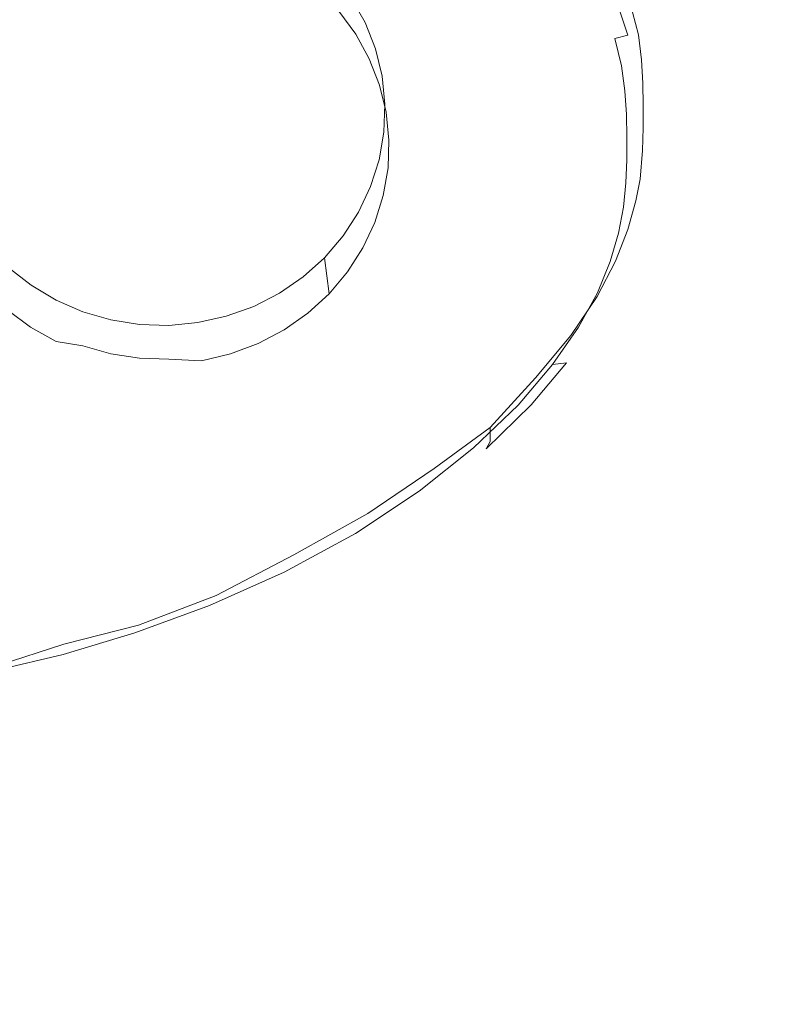
# Model space of a CAD drawing. Extents: x -108 to 140, y -492 to 6.
# Drawn here: x 61 to 65, y -180 to -174 of the extents above; entities that cross this region are included whole.
import ezdxf

# ---------------------------------------------------------------- set-up
doc = ezdxf.new("R2010")
doc.units = 0
doc.header["$LTSCALE"] = 500
doc.header["$MEASUREMENT"] = 0
for name, color, linetype in [('CHROM', 219, 'Continuous'), ('GUMA01', 224, 'Continuous'), ('MATERIAL02', 254, 'Continuous')]:
    doc.layers.add(name, color=color, linetype=linetype)

msp = doc.modelspace()

# ---------------------------------------------------------------- linework, layer by layer
at = {"layer": 'CHROM', "lineweight": 0, "invisible_edges": 15}
for points in [[(58.6636, -180.8406, 731.002), (61.5876, -170.3706, 727.92), (60.1386, -170.0946, 727.839), (58.6636, -180.8406, 731.002)], [(58.6636, -180.8406, 731.002), (62.9876, -170.8266, 728.0541), (61.5876, -170.3706, 727.92), (58.6636, -180.8406, 731.002)], [(58.6636, -180.8406, 731.002), (64.3136, -171.4536, 728.2391), (62.9876, -170.8266, 728.0541), (58.6636, -180.8406, 731.002)], [(58.6636, -180.8406, 731.002), (65.5416, -172.2416, 728.4711), (64.3136, -171.4536, 728.2391), (58.6636, -180.8406, 731.002)], [(58.6636, -180.8406, 731.002), (66.6536, -173.1766, 728.746), (65.5416, -172.2416, 728.4711), (58.6636, -180.8406, 731.002)], [(58.6636, -180.8406, 731.002), (67.6276, -174.2426, 729.0601), (66.6536, -173.1766, 728.746), (58.6636, -180.8406, 731.002)], [(58.6636, -180.8406, 731.002), (68.4486, -175.4216, 729.407), (67.6276, -174.2426, 729.0601), (58.6636, -180.8406, 731.002)], [(58.6636, -180.8406, 731.002), (69.1026, -176.6926, 729.781), (68.4486, -175.4216, 729.407), (58.6636, -180.8406, 731.002)], [(58.6636, -180.8406, 731.002), (69.5776, -178.0356, 730.176), (69.1026, -176.6926, 729.781), (58.6636, -180.8406, 731.002)], [(58.6636, -180.8406, 731.002), (69.8656, -179.4256, 730.5861), (69.5776, -178.0356, 730.176), (58.6636, -180.8406, 731.002)], [(58.6636, -180.8406, 731.002), (69.9626, -180.8406, 731.002), (69.8656, -179.4256, 730.5861), (58.6636, -180.8406, 731.002)]]:
    msp.add_3dface(points, dxfattribs=at)
at = {"layer": 'GUMA01', "lineweight": 0}
for points, invisible_edges in [([(62.7156, -174.1816, 709.238), (62.6886, -173.9636, 709.9761), (62.5856, -173.8256, 709.936), (62.6126, -174.0426, 709.197)], 13), ([(64.3866, -174.1346, 709.6081), (64.3266, -173.9516, 709.5541), (64.3266, -173.8956, 709.7471), (64.3866, -174.0776, 709.8)], 15), ([(62.7976, -174.3306, 709.282), (62.7716, -174.1126, 710.0201), (62.6886, -173.9636, 709.9761), (62.7156, -174.1816, 709.238)], 13), ([(64.3266, -173.9516, 709.5541), (64.3866, -174.1346, 709.6081), (64.3596, -174.1886, 709.421), (64.2986, -174.0066, 709.3671)], 15), ([(64.2806, -174.2086, 709.342), (64.2176, -174.0296, 709.2891), (64.2986, -174.0066, 709.3671), (64.3596, -174.1886, 709.421)], 3), ([(62.9536, -174.1976, 709.2141), (62.7156, -174.1816, 709.238), (62.6126, -174.0426, 709.197), (62.8576, -174.0526, 709.172)], 13), ([(63.1296, -174.0556, 709.1681), (63.2196, -174.2076, 709.213), (62.9536, -174.1976, 709.2141), (62.8576, -174.0526, 709.172)], 15), ([(63.8556, -174.2226, 709.241), (63.2196, -174.2076, 709.213), (63.1296, -174.0556, 709.1681), (63.7826, -174.0546, 709.191)], 15), ([(64.1216, -174.2216, 709.28), (63.8556, -174.2226, 709.241), (63.7826, -174.0546, 709.191), (64.0546, -174.0456, 709.228)], 15), ([(64.1216, -174.2216, 709.28), (64.0546, -174.0456, 709.228), (64.2176, -174.0296, 709.2891), (64.2806, -174.2086, 709.342)], 15), ([(64.3866, -174.0496, 709.897), (64.4226, -174.1866, 710.042), (64.4226, -174.2426, 709.849), (64.3866, -174.0776, 709.8)], 14), ([(64.3866, -174.0776, 709.8), (64.4226, -174.2426, 709.849), (64.4226, -174.2716, 709.7531), (64.3866, -174.1346, 709.6081)], 15), ([(62.8596, -174.4896, 709.329), (62.8346, -174.2706, 710.067), (62.7716, -174.1126, 710.0201), (62.7976, -174.3306, 709.282)], 13), ([(64.4226, -174.2996, 709.656), (64.3966, -174.3536, 709.4691), (64.3596, -174.1886, 709.421), (64.3866, -174.1346, 709.6081)], 15), ([(64.3866, -174.1346, 709.6081), (64.4226, -174.2716, 709.7531), (64.4226, -174.2996, 709.656), (64.3866, -174.1346, 709.6081)], 15), ([(62.7156, -174.1816, 709.238), (62.9536, -174.1976, 709.2141), (63.0296, -174.3486, 709.259), (62.7976, -174.3306, 709.282)], 7), ([(63.2196, -174.2076, 709.213), (63.2876, -174.3616, 709.2581), (63.0296, -174.3486, 709.259), (62.9536, -174.1976, 709.2141)], 15), ([(64.3596, -174.1886, 709.421), (64.3966, -174.3536, 709.4691), (64.3196, -174.3736, 709.39), (64.2806, -174.2086, 709.342)], 11), ([(64.4226, -174.2426, 709.849), (64.4226, -174.1866, 710.042), (64.4416, -174.3376, 710.0861), (64.4416, -174.3656, 709.9901)], 13), ([(63.9066, -174.3836, 709.288), (63.2876, -174.3616, 709.2581), (63.2196, -174.2076, 709.213), (63.8556, -174.2226, 709.241)], 15), ([(64.1646, -174.3836, 709.3281), (63.9066, -174.3836, 709.288), (63.8556, -174.2226, 709.241), (64.1216, -174.2216, 709.28)], 15), ([(64.2806, -174.2086, 709.342), (64.3196, -174.3736, 709.39), (64.1646, -174.3836, 709.3281), (64.1216, -174.2216, 709.28)], 15), ([(64.4226, -174.2426, 709.849), (64.4416, -174.3946, 709.8931), (64.4416, -174.4506, 709.701), (64.4226, -174.2716, 709.7531)], 15), ([(64.4416, -174.3946, 709.8931), (64.4226, -174.2426, 709.849), (64.4416, -174.3656, 709.9901), (64.4416, -174.3946, 709.8931)], 15), ([(62.8986, -174.6536, 709.3771), (62.8746, -174.4356, 710.1151), (62.8346, -174.2706, 710.067), (62.8596, -174.4896, 709.329)], 13), ([(64.4416, -174.4506, 709.701), (64.4166, -174.5046, 709.514), (64.3966, -174.3536, 709.4691), (64.4226, -174.2996, 709.656)], 15), ([(64.4226, -174.2716, 709.7531), (64.4416, -174.4506, 709.701), (64.4226, -174.2996, 709.656), (64.4226, -174.2716, 709.7531)], 15), ([(63.0856, -174.5066, 709.3051), (62.8596, -174.4896, 709.329), (62.7976, -174.3306, 709.282), (63.0296, -174.3486, 709.259)], 13), ([(63.2876, -174.3616, 709.2581), (63.3366, -174.5176, 709.304), (63.0856, -174.5066, 709.3051), (63.0296, -174.3486, 709.259)], 15), ([(63.9396, -174.5366, 709.3331), (63.3366, -174.5176, 709.304), (63.2876, -174.3616, 709.2581), (63.9066, -174.3836, 709.288)], 15), ([(64.3196, -174.3736, 709.39), (64.3406, -174.5246, 709.434), (64.1906, -174.5366, 709.3721), (64.1646, -174.3836, 709.3281)], 15), ([(64.3966, -174.3536, 709.4691), (64.4166, -174.5046, 709.514), (64.3406, -174.5246, 709.434), (64.3196, -174.3736, 709.39)], 11), ([(64.4416, -174.3656, 709.9901), (64.4416, -174.3376, 710.0861), (64.4496, -174.4786, 710.1281), (64.4496, -174.5066, 710.031)], 13), ([(64.4416, -174.3946, 709.8931), (64.4416, -174.3656, 709.9901), (64.4496, -174.5066, 710.031), (64.4496, -174.5636, 709.8391)], 15), ([(62.9156, -174.8226, 709.427), (62.8916, -174.6046, 710.165), (62.8746, -174.4356, 710.1151), (62.8986, -174.6536, 709.3771)], 13), ([(64.1906, -174.5366, 709.3721), (63.9396, -174.5366, 709.3331), (63.9066, -174.3836, 709.288), (64.1646, -174.3836, 709.3281)], 15), ([(64.4496, -174.5636, 709.8391), (64.4496, -174.5916, 709.7421), (64.4416, -174.4506, 709.701), (64.4416, -174.3946, 709.8931)], 15), ([(63.1206, -174.6676, 709.353), (62.8986, -174.6536, 709.3771), (62.8596, -174.4896, 709.329), (63.0856, -174.5066, 709.3051)], 13), ([(64.4496, -174.5916, 709.7421), (64.4246, -174.6466, 709.5551), (64.4166, -174.5046, 709.514), (64.4416, -174.4506, 709.701)], 15), ([(64.4496, -174.5066, 710.031), (64.4496, -174.4786, 710.1281), (64.4516, -174.6136, 710.168), (64.4516, -174.6416, 710.071)], 13), ([(63.3366, -174.5176, 709.304), (63.3666, -174.6756, 709.3511), (63.1206, -174.6676, 709.353), (63.0856, -174.5066, 709.3051)], 15), ([(63.9576, -174.6856, 709.3771), (63.3666, -174.6756, 709.3511), (63.3366, -174.5176, 709.304), (63.9396, -174.5366, 709.3331)], 15), ([(64.2036, -174.6816, 709.4151), (63.9576, -174.6856, 709.3771), (63.9396, -174.5366, 709.3331), (64.1906, -174.5366, 709.3721)], 15), ([(64.3406, -174.5246, 709.434), (64.3506, -174.6676, 709.476), (64.2036, -174.6816, 709.4151), (64.1906, -174.5366, 709.3721)], 15), ([(64.4166, -174.5046, 709.514), (64.4246, -174.6466, 709.5551), (64.3506, -174.6676, 709.476), (64.3406, -174.5246, 709.434)], 11), ([(64.4496, -174.5636, 709.8391), (64.4496, -174.5066, 710.031), (64.4516, -174.6416, 710.071), (64.4516, -174.6706, 709.975)], 15), ([(62.9106, -174.9906, 709.476), (62.8856, -174.7736, 710.215), (62.8916, -174.6046, 710.165), (62.9156, -174.8226, 709.427)], 13), ([(64.4516, -174.7276, 709.782), (64.4276, -174.7816, 709.595), (64.4246, -174.6466, 709.5551), (64.4496, -174.5916, 709.7421)], 15), ([(64.4516, -174.6986, 709.8781), (64.4496, -174.5636, 709.8391), (64.4516, -174.6706, 709.975), (64.4516, -174.6986, 709.8781)], 15), ([(64.4516, -174.6986, 709.8781), (64.4516, -174.7276, 709.782), (64.4496, -174.5916, 709.7421), (64.4496, -174.5636, 709.8391)], 15), ([(64.4516, -174.6416, 710.071), (64.4516, -174.6136, 710.168), (64.4506, -174.7476, 710.207), (64.4506, -174.7756, 710.111)], 13), ([(63.1356, -174.8306, 709.401), (62.9156, -174.8226, 709.427), (62.8986, -174.6536, 709.3771), (63.1206, -174.6676, 709.353)], 13), ([(63.3666, -174.6756, 709.3511), (63.3786, -174.8336, 709.3971), (63.1356, -174.8306, 709.401), (63.1206, -174.6676, 709.353)], 15), ([(63.9636, -174.8306, 709.42), (63.3786, -174.8336, 709.3971), (63.3666, -174.6756, 709.3511), (63.9576, -174.6856, 709.3771)], 15), ([(64.3506, -174.6676, 709.476), (64.3536, -174.8046, 709.517), (64.2076, -174.8215, 709.4561), (64.2036, -174.6816, 709.4151)], 15), ([(64.4246, -174.6466, 709.5551), (64.4276, -174.7816, 709.595), (64.3536, -174.8046, 709.517), (64.3506, -174.6676, 709.476)], 11), ([(64.4516, -174.6706, 709.975), (64.4516, -174.6416, 710.071), (64.4506, -174.7756, 710.111), (64.4506, -174.8046, 710.014)], 15), ([(64.4516, -174.6706, 709.975), (64.4506, -174.8046, 710.014), (64.4506, -174.8326, 709.918), (64.4516, -174.6986, 709.8781)], 15), ([(64.2076, -174.8215, 709.4561), (63.9636, -174.8306, 709.42), (63.9576, -174.6856, 709.3771), (64.2036, -174.6816, 709.4151)], 15), ([(64.4506, -174.8606, 709.821), (64.4266, -174.9166, 709.635), (64.4276, -174.7816, 709.595), (64.4516, -174.7276, 709.782)], 15), ([(64.4506, -174.8326, 709.918), (64.4506, -174.8606, 709.821), (64.4516, -174.7276, 709.782), (64.4516, -174.6986, 709.8781)], 15), ([(62.8816, -175.1576, 709.525), (62.8566, -174.9416, 710.264), (62.8856, -174.7736, 710.215), (62.9106, -174.9906, 709.476)], 13), ([(64.4276, -174.7816, 709.595), (64.4266, -174.9166, 709.635), (64.3536, -174.9406, 709.5571), (64.3536, -174.8046, 709.517)], 11), ([(64.4506, -174.7756, 710.111), (64.4506, -174.7476, 710.207), (64.4466, -174.8846, 710.2471), (64.4466, -174.9136, 710.1511)], 13), ([(64.4506, -174.8046, 710.014), (64.4506, -174.7756, 710.111), (64.4466, -174.9136, 710.1511), (64.4466, -174.9416, 710.055)], 15), ([(63.1306, -174.9946, 709.449), (62.9106, -174.9906, 709.476), (62.9156, -174.8226, 709.427), (63.1356, -174.8306, 709.401)], 13), ([(63.3786, -174.8336, 709.3971), (63.3746, -174.9916, 709.444), (63.1306, -174.9946, 709.449), (63.1356, -174.8306, 709.401)], 15), ([(63.9616, -174.9756, 709.462), (63.3746, -174.9916, 709.444), (63.3786, -174.8336, 709.3971), (63.9636, -174.8306, 709.42)], 15), ([(64.2066, -174.9606, 709.497), (63.9616, -174.9756, 709.462), (63.9636, -174.8306, 709.42), (64.2076, -174.8215, 709.4561)], 15), ([(64.3536, -174.8046, 709.517), (64.3536, -174.9406, 709.5571), (64.2066, -174.9606, 709.497), (64.2076, -174.8215, 709.4561)], 15), ([(64.4506, -174.8046, 710.014), (64.4466, -174.9416, 710.055), (64.4466, -174.9706, 709.9581), (64.4506, -174.8326, 709.918)], 15), ([(64.4506, -174.8326, 709.918), (64.4466, -174.9706, 709.9581), (64.4466, -174.9986, 709.862), (64.4506, -174.8606, 709.821)], 15), ([(64.4466, -174.9986, 709.862), (64.4216, -175.0546, 709.675), (64.4266, -174.9166, 709.635), (64.4506, -174.8606, 709.821)], 15), ([(64.4466, -174.8846, 710.2471), (64.4336, -175.0586, 710.194), (64.4466, -174.9136, 710.1511), (64.4466, -174.8846, 710.2471)], 14), ([(64.4466, -174.9136, 710.1511), (64.4336, -175.0586, 710.194), (64.4336, -175.0876, 710.098), (64.4466, -174.9416, 710.055)], 15), ([(62.8316, -175.3196, 709.5731), (62.8056, -175.1036, 710.312), (62.8566, -174.9416, 710.264), (62.8816, -175.1576, 709.525)], 13), ([(64.1986, -175.1036, 709.5391), (63.9496, -175.1226, 709.506), (63.9616, -174.9756, 709.462), (64.2066, -174.9606, 709.497)], 15), ([(64.3536, -174.9406, 709.5571), (64.3476, -175.0806, 709.5981), (64.1986, -175.1036, 709.5391), (64.2066, -174.9606, 709.497)], 15), ([(64.4266, -174.9166, 709.635), (64.4216, -175.0546, 709.675), (64.3476, -175.0806, 709.5981), (64.3536, -174.9406, 709.5571)], 11), ([(64.4336, -175.1156, 710.001), (64.4466, -174.9706, 709.9581), (64.4466, -174.9416, 710.055), (64.4336, -175.0876, 710.098)], 15), ([(64.4466, -174.9986, 709.862), (64.4466, -174.9706, 709.9581), (64.4336, -175.1156, 710.001), (64.4336, -175.1446, 709.905)], 15), ([(63.1056, -175.1576, 709.497), (62.8816, -175.1576, 709.525), (62.9106, -174.9906, 709.476), (63.1306, -174.9946, 709.449)], 13), ([(63.3746, -174.9916, 709.444), (63.3536, -175.1496, 709.4901), (63.1056, -175.1576, 709.497), (63.1306, -174.9946, 709.449)], 15), ([(63.9496, -175.1226, 709.506), (63.3536, -175.1496, 709.4901), (63.3746, -174.9916, 709.444), (63.9616, -174.9756, 709.462)], 15), ([(64.4466, -174.9986, 709.862), (64.4336, -175.1446, 709.905), (64.4086, -175.2006, 709.7181), (64.4216, -175.0546, 709.675)], 15), ([(64.1796, -175.2516, 709.5831), (64.1986, -175.1036, 709.5391), (64.3476, -175.0806, 709.5981), (64.3316, -175.2266, 709.6411)], 15), ([(64.3316, -175.2266, 709.6411), (64.3476, -175.0806, 709.5981), (64.4216, -175.0546, 709.675), (64.4086, -175.2006, 709.7181)], 14), ([(64.4336, -175.0876, 710.098), (64.4336, -175.0586, 710.194), (64.4066, -175.2166, 710.24), (64.4066, -175.2736, 710.0481)], 15), ([(64.4066, -175.2166, 710.24), (64.4336, -175.0586, 710.194), (64.4066, -175.1886, 710.337), (64.4066, -175.2166, 710.24)], 13), ([(64.4336, -175.1156, 710.001), (64.4336, -175.0876, 710.098), (64.4066, -175.2736, 710.0481), (64.4336, -175.1156, 710.001)], 15), ([(62.7586, -175.4736, 709.619), (62.7326, -175.2576, 710.3571), (62.8056, -175.1036, 710.312), (62.8316, -175.3196, 709.5731)], 13), ([(63.3536, -175.1496, 709.4901), (63.3146, -175.3066, 709.537), (63.0606, -175.3166, 709.5441), (63.1056, -175.1576, 709.497)], 15), ([(63.9246, -175.2736, 709.55), (63.3146, -175.3066, 709.537), (63.3536, -175.1496, 709.4901), (63.9496, -175.1226, 709.506)], 15), ([(64.1796, -175.2516, 709.5831), (63.9246, -175.2736, 709.55), (63.9496, -175.1226, 709.506), (64.1986, -175.1036, 709.5391)], 15), ([(64.4066, -175.3016, 709.951), (64.3806, -175.3576, 709.7651), (64.4086, -175.2006, 709.7181), (64.4336, -175.1446, 709.905)], 15), ([(64.4066, -175.2736, 710.0481), (64.4066, -175.3016, 709.951), (64.4336, -175.1446, 709.905), (64.4336, -175.1156, 710.001)], 15), ([(63.0606, -175.3166, 709.5441), (62.8316, -175.3196, 709.5731), (62.8816, -175.1576, 709.525), (63.1056, -175.1576, 709.497)], 13), ([(64.4086, -175.2006, 709.7181), (64.3806, -175.3576, 709.7651), (64.3026, -175.3846, 709.687), (64.3316, -175.2266, 709.6411)], 11), ([(64.4066, -175.2166, 710.24), (64.4066, -175.1886, 710.337), (64.3596, -175.3616, 710.3881), (64.3596, -175.3906, 710.291)], 13), ([(62.6396, -175.4016, 710.4), (62.7326, -175.2576, 710.3571), (62.7586, -175.4736, 709.619), (62.6666, -175.6186, 709.661)], 14), ([(64.1456, -175.4086, 709.629), (63.8836, -175.4296, 709.596), (63.9246, -175.2736, 709.55), (64.1796, -175.2516, 709.5831)], 15), ([(64.3316, -175.2266, 709.6411), (64.3026, -175.3846, 709.687), (64.1456, -175.4086, 709.629), (64.1796, -175.2516, 709.5831)], 15), ([(64.4066, -175.2736, 710.0481), (64.4066, -175.2166, 710.24), (64.3596, -175.3906, 710.291), (64.3596, -175.4466, 710.0991)], 15), ([(62.8316, -175.3196, 709.5731), (63.0606, -175.3166, 709.5441), (62.9946, -175.4716, 709.5901), (62.7586, -175.4736, 709.619)], 7), ([(63.3146, -175.3066, 709.537), (63.2556, -175.4626, 709.582), (62.9946, -175.4716, 709.5901), (63.0606, -175.3166, 709.5441)], 15), ([(63.8836, -175.4296, 709.596), (63.2556, -175.4626, 709.582), (63.3146, -175.3066, 709.537), (63.9246, -175.2736, 709.55)], 15), ([(64.3596, -175.4756, 710.0021), (64.3326, -175.5306, 709.816), (64.3806, -175.3576, 709.7651), (64.4066, -175.3016, 709.951)], 15), ([(64.3596, -175.4466, 710.0991), (64.3596, -175.4756, 710.0021), (64.4066, -175.3016, 709.951), (64.4066, -175.2736, 710.0481)], 15), ([(64.3026, -175.3846, 709.687), (64.2526, -175.5556, 709.738), (64.0906, -175.5776, 709.679), (64.1456, -175.4086, 709.629)], 15), ([(64.3806, -175.3576, 709.7651), (64.3326, -175.5306, 709.816), (64.2526, -175.5556, 709.738), (64.3026, -175.3846, 709.687)], 11), ([(64.3596, -175.3906, 710.291), (64.3596, -175.3616, 710.3881), (64.2846, -175.5546, 710.444), (64.2846, -175.6106, 710.2521)], 13), ([(64.2846, -175.6106, 710.2521), (64.3596, -175.4466, 710.0991), (64.3596, -175.3906, 710.291), (64.2846, -175.6106, 710.2521)], 15), ([(62.5546, -175.7505, 709.7001), (62.5276, -175.5326, 710.438), (62.6396, -175.4016, 710.4), (62.6666, -175.6186, 709.661)], 12), ([(63.8226, -175.5946, 709.6441), (63.1776, -175.6156, 709.627), (63.2556, -175.4626, 709.582), (63.8836, -175.4296, 709.596)], 15), ([(64.0906, -175.5776, 709.679), (63.8226, -175.5946, 709.6441), (63.8836, -175.4296, 709.596), (64.1456, -175.4086, 709.629)], 15), ([(64.2846, -175.6676, 710.059), (64.3596, -175.4756, 710.0021), (64.3596, -175.4466, 710.0991), (64.2846, -175.6106, 710.2521)], 15), ([(62.9086, -175.6206, 709.633), (62.6666, -175.6186, 709.661), (62.7586, -175.4736, 709.619), (62.9946, -175.4716, 709.5901)], 13), ([(63.2556, -175.4626, 709.582), (63.1776, -175.6156, 709.627), (62.9086, -175.6206, 709.633), (62.9946, -175.4716, 709.5901)], 15), ([(64.2846, -175.6676, 710.059), (64.2566, -175.7226, 709.872), (64.3326, -175.5306, 709.816), (64.3596, -175.4756, 710.0021)], 15), ([(62.4266, -175.8676, 709.734), (62.3986, -175.6486, 710.472), (62.5276, -175.5326, 710.438), (62.5546, -175.7505, 709.7001)], 13), ([(64.2526, -175.5556, 709.738), (64.1746, -175.7446, 709.793), (64.0096, -175.7606, 709.733), (64.0906, -175.5776, 709.679)], 15), ([(64.2846, -175.6106, 710.2521), (64.2846, -175.5546, 710.444), (64.1726, -175.7676, 710.507), (64.1726, -175.8246, 710.3151)], 13), ([(64.3326, -175.5306, 709.816), (64.2566, -175.7226, 709.872), (64.1746, -175.7446, 709.793), (64.2526, -175.5556, 709.738)], 11), ([(60.6156, -175.8526, 709.73), (60.6226, -175.5966, 710.457), (60.7556, -175.6996, 710.487), (60.7516, -175.9526, 709.759)], 12), ([(62.8016, -175.7606, 709.675), (62.5546, -175.7505, 709.7001), (62.6666, -175.6186, 709.661), (62.9086, -175.6206, 709.633)], 13), ([(63.1776, -175.6156, 709.627), (63.0766, -175.7656, 709.6721), (62.8016, -175.7606, 709.675), (62.9086, -175.6206, 709.633)], 15), ([(63.7356, -175.7676, 709.6951), (63.0766, -175.7656, 709.6721), (63.1776, -175.6156, 709.627), (63.8226, -175.5946, 709.6441)], 15), ([(64.0096, -175.7606, 709.733), (63.7356, -175.7676, 709.6951), (63.8226, -175.5946, 709.6441), (64.0906, -175.5776, 709.679)], 15), ([(64.2846, -175.6106, 710.2521), (64.1726, -175.8246, 710.3151), (64.1726, -175.8526, 710.2181), (64.2846, -175.6676, 710.059)], 15), ([(62.2826, -175.9686, 709.764), (62.2546, -175.7466, 710.5011), (62.3986, -175.6486, 710.472), (62.4266, -175.8676, 709.734)], 13), ([(64.1726, -175.8816, 710.1221), (64.1446, -175.9346, 709.934), (64.2566, -175.7226, 709.872), (64.2846, -175.6676, 710.059)], 15), ([(64.2846, -175.6676, 710.059), (64.1726, -175.8526, 710.2181), (64.1726, -175.8816, 710.1221), (64.2846, -175.6676, 710.059)], 15), ([(60.7516, -175.9526, 709.759), (60.7556, -175.6996, 710.487), (60.9056, -175.7896, 710.514), (60.9066, -176.0396, 709.785)], 13), ([(62.1256, -176.0506, 709.788), (62.0996, -175.8266, 710.525), (62.2546, -175.7466, 710.5011), (62.2826, -175.9686, 709.764)], 13), ([(64.1746, -175.7446, 709.793), (64.0616, -175.9516, 709.854), (63.8956, -175.9586, 709.7911), (64.0096, -175.7606, 709.733)], 15), ([(64.2566, -175.7226, 709.872), (64.1446, -175.9346, 709.934), (64.0616, -175.9516, 709.854), (64.1746, -175.7446, 709.793)], 11), ([(60.9066, -176.0396, 709.785), (60.9056, -175.7896, 710.514), (61.0666, -175.8596, 710.5341), (61.0666, -176.0646, 709.838)], 13), ([(62.6756, -175.8916, 709.713), (62.4266, -175.8676, 709.734), (62.5546, -175.7505, 709.7001), (62.8016, -175.7606, 709.675)], 13), ([(63.0766, -175.7656, 709.6721), (62.9526, -175.9116, 709.715), (62.6756, -175.8916, 709.713), (62.8016, -175.7606, 709.675)], 15), ([(63.6186, -175.9506, 709.749), (62.9526, -175.9116, 709.715), (63.0766, -175.7656, 709.6721), (63.7356, -175.7676, 709.6951)], 15), ([(63.8956, -175.9586, 709.7911), (63.6186, -175.9506, 709.749), (63.7356, -175.7676, 709.6951), (64.0096, -175.7606, 709.733)], 15), ([(64.1726, -175.8246, 710.3151), (64.1726, -175.7676, 710.507), (64.0146, -176.0036, 710.577), (64.0146, -176.0596, 710.384)], 13), ([(60.7416, -176.0656, 709.772), (60.5936, -175.9736, 709.744), (60.6156, -175.8526, 709.73), (60.7516, -175.9526, 709.759)], 11), ([(61.0666, -176.0646, 709.838), (61.0666, -175.8596, 710.5341), (61.2356, -175.9086, 710.549), (61.2356, -176.1136, 709.853)], 5), ([(61.9586, -176.1136, 709.8071), (61.9336, -175.8866, 710.5421), (62.0996, -175.8266, 710.525), (62.1256, -176.0506, 709.788)], 13), ([(64.1726, -175.8246, 710.3151), (64.0146, -176.0596, 710.384), (64.0146, -176.1166, 710.191), (64.1726, -175.8526, 710.2181)], 15), ([(64.1726, -175.8526, 710.2181), (64.0146, -176.1166, 710.191), (64.1726, -175.8816, 710.1221), (64.1726, -175.8526, 710.2181)], 15), ([(61.2356, -176.1136, 709.853), (61.2356, -175.9086, 710.549), (61.4096, -175.9366, 710.5571), (61.4096, -176.1406, 709.861)], 5), ([(61.5866, -175.9416, 710.558), (61.7616, -175.9246, 710.554), (61.7846, -176.1566, 709.8191), (61.5866, -176.1466, 709.862)], 14), ([(61.7846, -176.1566, 709.8191), (61.7616, -175.9246, 710.554), (61.9336, -175.8866, 710.5421), (61.9586, -176.1136, 709.8071)], 13), ([(62.5296, -176.0116, 709.749), (62.2826, -175.9686, 709.764), (62.4266, -175.8676, 709.734), (62.6756, -175.8916, 709.713)], 13), ([(62.9526, -175.9116, 709.715), (62.8046, -176.0536, 709.756), (62.5296, -176.0116, 709.749), (62.6756, -175.8916, 709.713)], 15), ([(63.4646, -176.1426, 709.806), (62.8046, -176.0536, 709.756), (62.9526, -175.9116, 709.715), (63.6186, -175.9506, 709.749)], 15), ([(64.0146, -176.1166, 710.191), (63.9876, -176.1676, 710.003), (64.1446, -175.9346, 709.934), (64.1726, -175.8816, 710.1221)], 15), ([(60.5486, -176.2056, 709.805), (60.5936, -175.9736, 709.744), (60.7416, -176.0656, 709.772), (60.7206, -176.2806, 709.828)], 15), ([(60.9086, -176.1426, 709.7941), (60.7416, -176.0656, 709.772), (60.7516, -175.9526, 709.759), (60.9066, -176.0396, 709.785)], 11), ([(61.4096, -176.1406, 709.861), (61.4096, -175.9366, 710.5571), (61.5866, -175.9416, 710.558), (61.5866, -176.1466, 709.862)], 5), ([(62.3656, -176.1196, 709.78), (62.1256, -176.0506, 709.788), (62.2826, -175.9686, 709.764), (62.5296, -176.0116, 709.749)], 13), ([(63.7396, -176.1726, 709.854), (63.4646, -176.1426, 709.806), (63.6186, -175.9506, 709.749), (63.8956, -175.9586, 709.7911)], 15), ([(64.0616, -175.9516, 709.854), (63.9046, -176.1786, 709.921), (63.7396, -176.1726, 709.854), (63.8956, -175.9586, 709.7911)], 15), ([(64.1446, -175.9346, 709.934), (63.9876, -176.1676, 710.003), (63.9046, -176.1786, 709.921), (64.0616, -175.9516, 709.854)], 11), ([(60.9066, -176.0396, 709.785), (61.0666, -176.0646, 709.838), (61.0876, -176.1986, 709.811), (60.9086, -176.1426, 709.7941)], 14), ([(62.8046, -176.0536, 709.756), (62.6316, -176.1876, 709.7961), (62.3656, -176.1196, 709.78), (62.5296, -176.0116, 709.749)], 15), ([(64.0146, -176.0596, 710.384), (64.0146, -176.0036, 710.577), (63.8016, -176.2586, 710.652), (63.8016, -176.2866, 710.5551)], 13), ([(60.7206, -176.2806, 709.828), (60.7416, -176.0656, 709.772), (60.9086, -176.1426, 709.7941), (60.9126, -176.3385, 709.8451)], 15), ([(61.2756, -176.2336, 709.821), (61.0876, -176.1986, 709.811), (61.0666, -176.0646, 709.838), (61.2356, -176.1136, 709.853)], 15), ([(62.1826, -176.2116, 709.8071), (61.9586, -176.1136, 709.8071), (62.1256, -176.0506, 709.788), (62.3656, -176.1196, 709.78)], 13), ([(63.2696, -176.3436, 709.8651), (62.6316, -176.1876, 709.7961), (62.8046, -176.0536, 709.756), (63.4646, -176.1426, 709.806)], 15), ([(63.8016, -176.3436, 710.363), (64.0146, -176.0596, 710.384), (63.8016, -176.2866, 710.5551), (63.8016, -176.3436, 710.363)], 15), ([(63.8016, -176.3436, 710.363), (63.8016, -176.3726, 710.266), (64.0146, -176.1166, 710.191), (64.0146, -176.0596, 710.384)], 15), ([(60.9126, -176.3385, 709.8451), (60.9086, -176.1426, 709.7941), (61.0876, -176.1986, 709.811), (61.1186, -176.3756, 709.856)], 15), ([(61.2356, -176.1136, 709.853), (61.4096, -176.1406, 709.861), (61.4676, -176.2456, 709.825), (61.2756, -176.2336, 709.821)], 15), ([(61.4096, -176.1406, 709.861), (61.5866, -176.1466, 709.862), (61.6616, -176.2355, 709.8221), (61.4676, -176.2456, 709.825)], 15), ([(61.6616, -176.2355, 709.8221), (61.5866, -176.1466, 709.862), (61.7846, -176.1566, 709.8191), (61.6616, -176.2355, 709.8221)], 13), ([(61.7746, -176.3446, 709.846), (61.6616, -176.2355, 709.8221), (61.7846, -176.1566, 709.8191), (61.9846, -176.2876, 709.83)], 15), ([(61.9586, -176.1136, 709.8071), (62.1826, -176.2116, 709.8071), (61.9846, -176.2876, 709.83), (61.7846, -176.1566, 709.8191)], 7), ([(62.6316, -176.1876, 709.7961), (62.4316, -176.3136, 709.833), (62.1826, -176.2116, 709.8071), (62.3656, -176.1196, 709.78)], 15), ([(63.5356, -176.4006, 709.921), (63.2696, -176.3436, 709.8651), (63.4646, -176.1426, 709.806), (63.7396, -176.1726, 709.854)], 15), ([(63.8016, -176.3726, 710.266), (63.7756, -176.4206, 710.078), (63.9876, -176.1676, 710.003), (64.0146, -176.1166, 710.191)], 15), ([(60.6866, -176.6376, 709.928), (60.4756, -176.5906, 709.914), (60.5486, -176.2056, 709.805), (60.7206, -176.2806, 709.828)], 15), ([(61.2756, -176.2336, 709.821), (61.3346, -176.3896, 709.86), (61.1186, -176.3756, 709.856), (61.0876, -176.1986, 709.811)], 15), ([(62.4316, -176.3136, 709.833), (62.2076, -176.4266, 709.866), (61.9846, -176.2876, 709.83), (62.1826, -176.2116, 709.8071)], 15), ([(63.0296, -176.5486, 709.925), (62.4316, -176.3136, 709.833), (62.6316, -176.1876, 709.7961), (63.2696, -176.3436, 709.8651)], 15), ([(63.9046, -176.1786, 709.921), (63.6956, -176.4236, 709.993), (63.5356, -176.4006, 709.921), (63.7396, -176.1726, 709.854)], 15), ([(63.9876, -176.1676, 710.003), (63.7756, -176.4206, 710.078), (63.6956, -176.4236, 709.993), (63.9046, -176.1786, 709.921)], 2), ([(60.9206, -176.6646, 709.936), (60.6866, -176.6376, 709.928), (60.7206, -176.2806, 709.828), (60.9126, -176.3385, 709.8451)], 15), ([(61.3346, -176.3896, 709.86), (61.2756, -176.2336, 709.821), (61.4676, -176.2456, 709.825), (61.5556, -176.3786, 709.856)], 15), ([(61.5556, -176.3786, 709.856), (61.4676, -176.2456, 709.825), (61.6616, -176.2355, 709.8221), (61.7746, -176.3446, 709.846)], 15), ([(63.5276, -176.5576, 710.6351), (63.8016, -176.2866, 710.5551), (63.8016, -176.2586, 710.652), (63.5276, -176.5576, 710.6351)], 11), ([(61.1716, -176.6685, 709.937), (60.9206, -176.6646, 709.936), (60.9126, -176.3385, 709.8451), (61.1186, -176.3756, 709.856)], 15), ([(62.2076, -176.4266, 709.866), (61.9616, -176.5226, 709.895), (61.7746, -176.3446, 709.846), (61.9846, -176.2876, 709.83)], 15), ([(62.7426, -176.7516, 709.985), (62.2076, -176.4266, 709.866), (62.4316, -176.3136, 709.833), (63.0296, -176.5486, 709.925)], 15), ([(63.8016, -176.3436, 710.363), (63.8016, -176.2866, 710.5551), (63.5276, -176.5576, 710.6351), (63.5276, -176.5866, 710.5391)], 11), ([(61.4346, -176.6456, 709.931), (61.1716, -176.6685, 709.937), (61.1186, -176.3756, 709.856), (61.3346, -176.3896, 709.86)], 15), ([(61.7016, -176.5966, 709.916), (61.4346, -176.6456, 709.931), (61.3346, -176.3896, 709.86), (61.5556, -176.3786, 709.856)], 15), ([(61.9616, -176.5226, 709.895), (61.7016, -176.5966, 709.916), (61.5556, -176.3786, 709.856), (61.7746, -176.3446, 709.846)], 15), ([(63.2786, -176.6386, 709.991), (63.0296, -176.5486, 709.925), (63.2696, -176.3436, 709.8651), (63.5356, -176.4006, 709.921)], 15), ([(63.6956, -176.4236, 709.993), (63.4276, -176.6806, 710.069), (63.2786, -176.6386, 709.991), (63.5356, -176.4006, 709.921)], 15), ([(63.5276, -176.6426, 710.3461), (63.5026, -176.6876, 710.156), (63.7756, -176.4206, 710.078), (63.8016, -176.3726, 710.266)], 14), ([(63.5276, -176.6426, 710.3461), (63.8016, -176.3726, 710.266), (63.8016, -176.3436, 710.363), (63.5276, -176.5866, 710.5391)], 15), ([(62.4126, -176.9426, 710.041), (61.9616, -176.5226, 709.895), (62.2076, -176.4266, 709.866), (62.7426, -176.7516, 709.985)], 15), ([(63.7756, -176.4206, 710.078), (63.5026, -176.6876, 710.156), (63.4276, -176.6806, 710.069), (63.6956, -176.4236, 709.993)], 10), ([(62.0506, -177.1126, 710.091), (61.7016, -176.5966, 709.916), (61.9616, -176.5226, 709.895), (62.4126, -176.9426, 710.041)], 15), ([(62.9656, -176.8786, 710.062), (62.7426, -176.7516, 709.985), (63.0296, -176.5486, 709.925), (63.2786, -176.6386, 709.991)], 15), ([(63.5276, -176.5576, 710.6351), (63.1886, -176.8066, 710.813), (63.1886, -176.8356, 710.717), (63.5276, -176.5576, 710.6351)], 14), ([(63.5276, -176.5576, 710.6351), (63.1886, -176.8356, 710.717), (63.1886, -176.8636, 710.6201), (63.5276, -176.5866, 710.5391)], 15), ([(60.2986, -177.5056, 710.207), (60.4756, -176.5906, 709.914), (60.6866, -176.6376, 709.928), (60.6036, -177.4846, 710.201)], 15), ([(60.6036, -177.4846, 710.201), (60.6866, -176.6376, 709.928), (60.9206, -176.6646, 709.936), (60.9376, -177.4376, 710.1871)], 15), ([(62.0506, -177.1126, 710.091), (61.6736, -177.2536, 710.1331), (61.4346, -176.6456, 709.931), (61.7016, -176.5966, 709.916)], 15), ([(62.9656, -176.8786, 710.062), (63.2786, -176.6386, 709.991), (63.4276, -176.6806, 710.069), (63.0986, -176.9436, 710.1461)], 15), ([(63.1886, -176.8916, 710.524), (63.5276, -176.6426, 710.3461), (63.5276, -176.5866, 710.5391), (63.1886, -176.8636, 710.6201)], 13), ([(60.9376, -177.4376, 710.1871), (60.9206, -176.6646, 709.936), (61.1716, -176.6685, 709.937), (61.2976, -177.3616, 710.165)], 15), ([(61.4346, -176.6456, 709.931), (61.6736, -177.2536, 710.1331), (61.2976, -177.3616, 710.165), (61.1716, -176.6685, 709.937)], 15), ([(63.0986, -176.9436, 710.1461), (63.4276, -176.6806, 710.069), (63.5026, -176.6876, 710.156), (63.1656, -176.9616, 710.237)], 14), ([(63.5276, -176.6426, 710.3461), (63.1886, -176.9206, 710.428), (63.1656, -176.9616, 710.237), (63.5026, -176.6876, 710.156)], 15), ([(63.1886, -176.9206, 710.428), (63.5276, -176.6426, 710.3461), (63.1886, -176.8916, 710.524), (63.1886, -176.9206, 710.428)], 15), ([(62.6006, -177.1096, 710.1301), (62.4126, -176.9426, 710.041), (62.7426, -176.7516, 709.985), (62.9656, -176.8786, 710.062)], 15), ([(63.1886, -176.8356, 710.717), (63.1886, -176.8066, 710.813), (62.7886, -177.0776, 710.893), (62.7886, -177.1056, 710.796)], 13), ([(63.1886, -176.8636, 710.6201), (63.1886, -176.8356, 710.717), (62.7886, -177.1056, 710.796), (62.7886, -177.1626, 710.6041)], 15), ([(63.1886, -176.8916, 710.524), (63.1886, -176.8636, 710.6201), (62.7886, -177.1626, 710.6041), (63.1886, -176.8916, 710.524)], 15), ([(63.0986, -176.9436, 710.1461), (62.7136, -177.1986, 710.2211), (62.6006, -177.1096, 710.1301), (62.9656, -176.8786, 710.062)], 15), ([(62.7886, -177.1916, 710.507), (62.7696, -177.2286, 710.3151), (63.1656, -176.9616, 710.237), (63.1886, -176.9206, 710.428)], 15), ([(62.7886, -177.1626, 710.6041), (62.7886, -177.1916, 710.507), (63.1886, -176.9206, 710.428), (63.1886, -176.8916, 710.524)], 15), ([(62.1966, -177.3186, 710.191), (62.0506, -177.1126, 710.091), (62.4126, -176.9426, 710.041), (62.6006, -177.1096, 710.1301)], 15), ([(63.1656, -176.9616, 710.237), (62.7696, -177.2286, 710.3151), (62.7136, -177.1986, 710.2211), (63.0986, -176.9436, 710.1461)], 11), ([(62.0506, -177.1126, 710.091), (62.1966, -177.3186, 710.191), (61.7726, -177.4986, 710.2441), (61.6736, -177.2536, 710.1331)], 15), ([(62.7136, -177.1986, 710.2211), (62.2836, -177.4315, 710.2901), (62.1966, -177.3186, 710.191), (62.6006, -177.1096, 710.1301)], 15), ([(62.7886, -177.1056, 710.796), (62.7886, -177.0776, 710.893), (62.3426, -177.3276, 710.9661), (62.3426, -177.3556, 710.8701)], 13), ([(62.7886, -177.1626, 710.6041), (62.7886, -177.1056, 710.796), (62.3426, -177.3556, 710.8701), (62.3426, -177.3836, 710.7731)], 15), ([(62.3426, -177.4406, 710.5811), (62.7886, -177.1916, 710.507), (62.7886, -177.1626, 710.6041), (62.3426, -177.3836, 710.7731)], 15), ([(62.7696, -177.2286, 710.3151), (62.3276, -177.4736, 710.3881), (62.2836, -177.4315, 710.2901), (62.7136, -177.1986, 710.2211)], 11), ([(62.3426, -177.4406, 710.5811), (62.3276, -177.4736, 710.3881), (62.7696, -177.2286, 710.3151), (62.7886, -177.1916, 710.507)], 15), ([(61.3506, -177.6425, 710.287), (61.2976, -177.3616, 710.165), (61.6736, -177.2536, 710.1331), (61.7726, -177.4986, 710.2441)], 15), ([(62.2836, -177.4315, 710.2901), (61.8326, -177.6336, 710.35), (61.7726, -177.4986, 710.2441), (62.1966, -177.3186, 710.191)], 15), ([(61.8726, -177.5726, 710.934), (62.3426, -177.3556, 710.8701), (62.3426, -177.3276, 710.9661), (61.8726, -177.5726, 710.934)], 11), ([(60.9456, -177.7516, 710.319), (60.9376, -177.4376, 710.1871), (61.2976, -177.3616, 710.165), (61.3506, -177.6425, 710.287)], 15), ([(62.3426, -177.3836, 710.7731), (62.3426, -177.3556, 710.8701), (61.8726, -177.5726, 710.934), (61.8726, -177.6016, 710.837)], 15), ([(62.3426, -177.3836, 710.7731), (61.8726, -177.6016, 710.837), (61.8726, -177.6576, 710.6451), (62.3426, -177.4406, 710.5811)], 15), ([(60.5686, -177.8286, 710.342), (60.6036, -177.4846, 710.201), (60.9376, -177.4376, 710.1871), (60.9456, -177.7516, 710.319)], 15), ([(62.3276, -177.4736, 710.3881), (61.8626, -177.6876, 710.4501), (61.8326, -177.6336, 710.35), (62.2836, -177.4315, 710.2901)], 11), ([(61.8726, -177.6576, 710.6451), (61.8626, -177.6876, 710.4501), (62.3276, -177.4736, 710.3881), (62.3426, -177.4406, 710.5811)], 15), ([(61.8326, -177.6336, 710.35), (61.3816, -177.7996, 710.3981), (61.3506, -177.6425, 710.287), (61.7726, -177.4986, 710.2441)], 15), ([(61.8726, -177.6016, 710.837), (61.8726, -177.5726, 710.934), (61.4026, -177.7525, 710.9871), (61.4026, -177.7816, 710.8901)], 13), ([(61.3816, -177.7996, 710.3981), (60.9496, -177.9286, 710.436), (60.9456, -177.7516, 710.319), (61.3506, -177.6425, 710.287)], 15), ([(61.8626, -177.6876, 710.4501), (61.3976, -177.8636, 710.502), (61.3816, -177.7996, 710.3981), (61.8326, -177.6336, 710.35)], 11), ([(61.8726, -177.6016, 710.837), (61.4026, -177.7816, 710.8901), (61.4026, -177.8376, 710.698), (61.8726, -177.6576, 710.6451)], 15), ([(61.4026, -177.8376, 710.698), (61.3976, -177.8636, 710.502), (61.8626, -177.6876, 710.4501), (61.8726, -177.6576, 710.6451)], 15), ([(60.9496, -177.9286, 710.436), (60.5476, -178.0246, 710.4651), (60.5686, -177.8286, 710.342), (60.9456, -177.7516, 710.319)], 15), ([(61.4026, -177.7816, 710.8901), (61.4026, -177.7525, 710.9871), (60.9526, -177.8956, 711.0291), (60.9526, -177.9236, 710.932)], 15), ([(60.9526, -177.8956, 711.0291), (61.4026, -177.7525, 710.9871), (60.9526, -177.8676, 711.125), (60.9526, -177.8956, 711.0291)], 13), ([(61.3976, -177.8636, 710.502), (60.9526, -178.0036, 710.543), (60.9496, -177.9286, 710.436), (61.3816, -177.7996, 710.3981)], 11), ([(61.4026, -177.7816, 710.8901), (60.9526, -177.9236, 710.932), (60.9526, -177.9806, 710.7401), (61.4026, -177.8376, 710.698)], 15), ([(60.5336, -178.0036, 711.061), (60.9526, -177.8956, 711.0291), (60.9526, -177.8676, 711.125), (60.5336, -178.0036, 711.061)], 11), ([(60.9526, -177.9806, 710.7401), (60.9526, -178.0086, 710.6431), (61.3976, -177.8636, 710.502), (61.4026, -177.8376, 710.698)], 15), ([(60.9526, -178.0036, 710.543), (61.3976, -177.8636, 710.502), (60.9526, -178.0086, 710.6431), (60.9526, -178.0036, 710.543)], 15), ([(60.9526, -177.9236, 710.932), (60.9526, -177.8956, 711.0291), (60.5336, -178.0036, 711.061), (60.5336, -178.0606, 710.868)], 15), ([(60.5336, -178.0606, 710.868), (60.5336, -178.0886, 710.771), (60.9526, -177.9806, 710.7401), (60.9526, -177.9236, 710.932)], 15), ([(60.9526, -178.0036, 710.543), (60.5376, -178.1086, 710.574), (60.5476, -178.0246, 710.4651), (60.9496, -177.9286, 710.436)], 11), ([(60.5336, -178.0886, 710.771), (60.5336, -178.1176, 710.675), (60.9526, -178.0086, 710.6431), (60.9526, -177.9806, 710.7401)], 15), ([(60.9526, -178.0036, 710.543), (60.9526, -178.0086, 710.6431), (60.5336, -178.1176, 710.675), (60.5376, -178.1086, 710.574)], 15)]:
    msp.add_3dface(points, dxfattribs=dict(at, invisible_edges=invisible_edges))
at = {"layer": 'MATERIAL02', "lineweight": 0, "invisible_edges": 14}
for points in [[(58.6636, -140.2946, 699.985), (64.8856, -140.6856, 700.1011), (58.7686, -185.2586, 713.22), (58.6636, -185.2526, 713.218)], [(64.8856, -140.6856, 700.1011), (71.0016, -141.8526, 700.4441), (58.8726, -185.2786, 713.2261), (58.7686, -185.2586, 713.22)], [(71.0016, -141.8526, 700.4441), (76.9066, -143.7756, 701.0101), (58.9726, -185.3106, 713.236), (58.8726, -185.2786, 713.2261)], [(76.9066, -143.7756, 701.0101), (82.4986, -146.4216, 701.7891), (59.0666, -185.3556, 713.249), (58.9726, -185.3106, 713.236)], [(82.4986, -146.4216, 701.7891), (87.6836, -149.7446, 702.7671), (59.1546, -185.4116, 713.2651), (59.0666, -185.3556, 713.249)], [(87.6836, -149.7446, 702.7671), (92.3716, -153.6886, 703.928), (59.2336, -185.4786, 713.285), (59.1546, -185.4116, 713.2651)], [(92.3716, -153.6886, 703.928), (96.4836, -158.1866, 705.2521), (59.3036, -185.5546, 713.307), (59.2336, -185.4786, 713.285)], [(96.4836, -158.1866, 705.2521), (99.9476, -163.1606, 706.7161), (59.3616, -185.6386, 713.332), (59.3036, -185.5546, 713.307)], [(99.9476, -163.1606, 706.7161), (102.7056, -168.5246, 708.295), (59.4086, -185.7296, 713.359), (59.3616, -185.6386, 713.332)], [(102.7056, -168.5246, 708.295), (104.7096, -174.1896, 709.962), (59.4426, -185.8256, 713.387), (59.4086, -185.7296, 713.359)], [(104.7096, -174.1896, 709.962), (105.9266, -180.0566, 711.689), (59.4626, -185.9246, 713.416), (59.4426, -185.8256, 713.387)]]:
    msp.add_3dface(points, dxfattribs=at)

doc.saveas('drawing.dxf')
